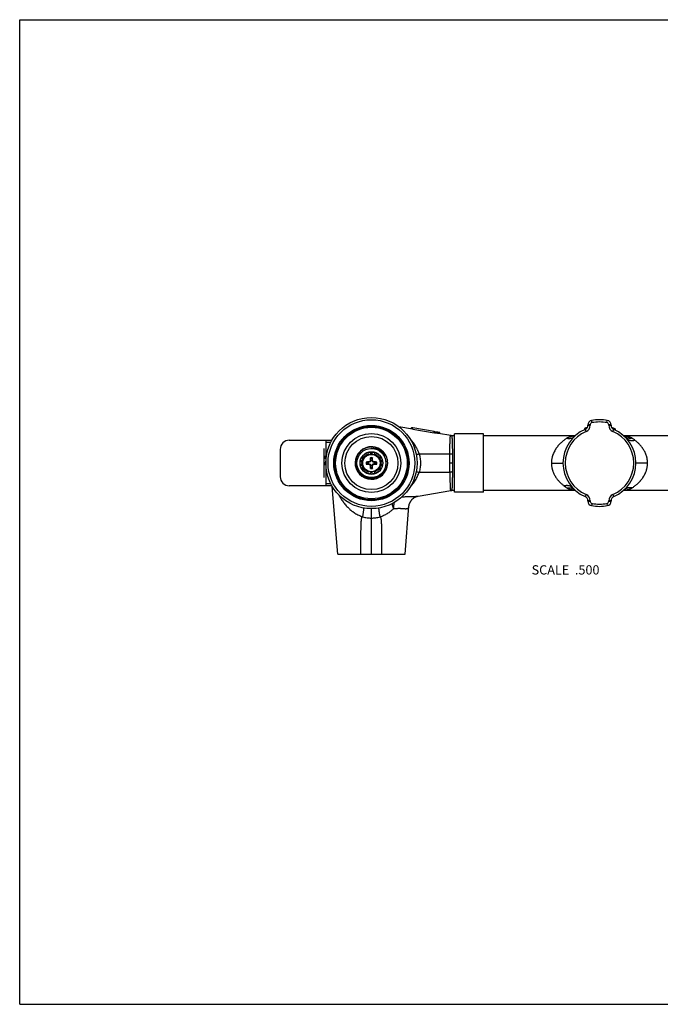
# Model space of a CAD drawing. Units: inches. Extents: x 0 to 11, y 0 to 8.5.
# Drawn here: x 0 to 5.5, y 0 to 8.5 of the extents above; entities that cross this region are included whole.
import ezdxf

# ---------------------------------------------------------------- set-up
doc = ezdxf.new("R2010")
doc.units = ezdxf.units.IN
doc.header["$LTSCALE"] = 0.605
doc.header["$MEASUREMENT"] = 0
doc.layers.get('0').update_dxf_attribs({"linetype": 'CONTINUOUS'})
doc.styles.get("Standard").update_dxf_attribs({"font": 'txt', "width": 0.8})

msp = doc.modelspace()

# ---------------------------------------------------------------- linework, layer by layer
at = {"color": 7, "linetype": 'Continuous'}
for p, q in [((0, 0), (0, 8.5)), ((0, 8.5), (11, 8.5)), ((4.9401, 5.0212), (4.9366, 5.0404)), ((5.0683, 5.0212), (5.0719, 5.0404)), ((3.3917, 4.9659), (3.2738, 4.9861)), ((3.3791, 4.9681), (3.3791, 4.9749)), ((3.3925, 4.9657), (3.3917, 4.9659)), ((3.3925, 4.9757), (3.3919, 4.9758)), ((3.3925, 4.9657), (3.3925, 4.9757)), ((3.5775, 4.9439), (3.3925, 4.9757)), ((3.3925, 4.9657), (3.5775, 4.9338)), ((3.5775, 4.9338), (3.5775, 4.9439)), ((3.5843, 4.9309), (3.5843, 4.9411)), ((3.6263, 4.9257), (3.6263, 4.9354)), ((4.8743, 4.9703), (4.8743, 4.9595)), ((4.8776, 4.9717), (4.8776, 4.961)), ((4.8879, 4.9442), (4.8803, 4.9621)), ((4.8842, 4.9744), (4.8842, 4.964)), ((4.8973, 4.9793), (4.8973, 4.9761)), ((4.9042, 5.0016), (4.9042, 4.9984)), ((4.9237, 5.0016), (4.9042, 5.0016)), ((4.9042, 4.9984), (4.9237, 4.9984)), ((4.9237, 5.0016), (4.9237, 4.9984)), ((5.0847, 4.9984), (5.0847, 5.0016)), ((5.1042, 5.0016), (5.0847, 5.0016)), ((5.0847, 4.9984), (5.1042, 4.9984)), ((5.1042, 4.9984), (5.1042, 5.0016)), ((5.1138, 4.9783), (5.1138, 4.9726)), ((5.1205, 4.9442), (5.1282, 4.9621)), ((5.1269, 4.9733), (5.1269, 4.9626)), ((5.1368, 4.9691), (5.1368, 4.9583)), ((5.1401, 4.9676), (5.1401, 4.9567)), ((2.3271, 4.8694), (2.6948, 4.8694)), ((2.642, 4.8694), (2.642, 4.4757)), ((2.6841, 4.8497), (2.642, 4.8497)), ((3.7198, 4.9097), (3.616, 4.9274)), ((3.7542, 4.9088), (3.7297, 4.9088)), ((3.7542, 4.4206), (3.7542, 4.9246)), ((4.0042, 4.9246), (3.7542, 4.9246)), ((4.0042, 4.4206), (4.0042, 4.9246)), ((4.7959, 4.9088), (4.0042, 4.9088)), ((5.9467, 4.9088), (5.2125, 4.9088)), ((2.2483, 4.7907), (2.2483, 4.5545)), ((2.6277, 4.5476), (2.6277, 4.7976)), ((2.6292, 4.7976), (2.6277, 4.7976)), ((2.6292, 4.5476), (2.6292, 4.7976)), ((3.0089, 4.7498), (3.0105, 4.7616)), ((3.025, 4.7644), (3.0309, 4.7542)), ((3.0405, 4.7542), (3.0465, 4.7644)), ((3.061, 4.7616), (3.0625, 4.7498)), ((2.6272, 4.694), (2.6272, 4.7476)), ((2.6277, 4.7476), (2.6272, 4.7476)), ((2.6277, 4.7416), (2.6272, 4.7416)), ((2.6277, 4.7348), (2.6272, 4.7348)), ((2.6277, 4.734), (2.6272, 4.734)), ((2.6277, 4.7323), (2.6272, 4.7323)), ((2.6277, 4.7305), (2.6272, 4.7305)), ((2.6277, 4.728), (2.6272, 4.728)), ((2.6277, 4.7237), (2.6272, 4.7237)), ((2.6277, 4.7076), (2.6272, 4.7076)), ((2.6277, 4.7059), (2.6272, 4.7059)), ((2.6277, 4.6999), (2.6272, 4.6999)), ((2.6277, 4.6974), (2.6272, 4.6974)), ((2.6277, 4.6957), (2.6272, 4.6957)), ((2.6277, 4.6948), (2.6272, 4.6948)), ((2.6277, 4.694), (2.6272, 4.694)), ((2.6272, 4.6526), (2.6272, 4.6926)), ((2.6277, 4.6926), (2.6272, 4.6926)), ((2.6277, 4.6883), (2.6272, 4.6883)), ((2.6277, 4.6866), (2.6272, 4.6866)), ((2.6277, 4.6798), (2.6272, 4.6798)), ((2.6277, 4.679), (2.6272, 4.679)), ((2.6277, 4.6781), (2.6272, 4.6781)), ((2.6277, 4.6764), (2.6272, 4.6764)), ((2.6292, 4.7335), (2.6296, 4.7335)), ((2.6292, 4.7324), (2.6296, 4.7324)), ((2.6292, 4.7302), (2.6296, 4.7302)), ((2.6292, 4.7268), (2.6296, 4.7268)), ((2.6292, 4.7226), (2.6296, 4.7226)), ((2.6292, 4.7164), (2.6296, 4.7164)), ((2.6292, 4.713), (2.6296, 4.713)), ((2.6292, 4.7109), (2.6296, 4.7109)), ((2.6292, 4.7098), (2.6296, 4.7098)), ((2.6292, 4.709), (2.6296, 4.709)), ((2.6292, 4.6793), (2.6296, 4.6793)), ((2.6292, 4.6792), (2.6296, 4.6792)), ((2.6292, 4.678), (2.6296, 4.678)), ((2.6292, 4.6754), (2.6296, 4.6754)), ((2.6296, 4.7335), (2.6296, 4.709)), ((2.6296, 4.6793), (2.6296, 4.6531)), ((2.9541, 4.6774), (2.9439, 4.6833)), ((2.9467, 4.6978), (2.9585, 4.6994)), ((2.9622, 4.7082), (2.955, 4.7177)), ((2.9632, 4.7299), (2.9746, 4.7269)), ((2.9814, 4.7337), (2.9784, 4.7451)), ((2.9906, 4.7533), (3.0001, 4.7461)), ((3.0008, 4.6779), (3.012, 4.6779)), ((3.0112, 4.6822), (3.012, 4.6779)), ((3.025, 4.6833), (3.012, 4.6779)), ((3.0217, 4.6866), (3.025, 4.6833)), ((3.0304, 4.6963), (3.025, 4.6833)), ((3.0261, 4.6971), (3.0304, 4.6963)), ((3.0304, 4.6963), (3.0304, 4.7075)), ((3.041, 4.7075), (3.041, 4.6963)), ((3.0453, 4.6971), (3.041, 4.6963)), ((3.0464, 4.6833), (3.041, 4.6963)), ((3.0498, 4.6866), (3.0464, 4.6833)), ((3.0594, 4.6779), (3.0464, 4.6833)), ((3.0603, 4.6822), (3.0594, 4.6779)), ((3.0594, 4.6779), (3.0706, 4.6779)), ((3.0714, 4.7461), (3.0808, 4.7533)), ((3.0931, 4.7451), (3.09, 4.7337)), ((3.0968, 4.7269), (3.1083, 4.7299)), ((3.1165, 4.7177), (3.1093, 4.7082)), ((3.113, 4.6994), (3.1247, 4.6978)), ((3.1276, 4.6833), (3.1173, 4.6774)), ((3.4476, 4.7513), (3.7131, 4.7513)), ((3.713, 4.6726), (3.7131, 4.7513)), ((3.7376, 4.6726), (3.7374, 4.7496)), ((2.6277, 4.6738), (2.6272, 4.6738)), ((2.6277, 4.6713), (2.6272, 4.6713)), ((2.6277, 4.6679), (2.6272, 4.6679)), ((2.6277, 4.6645), (2.6272, 4.6645)), ((2.6277, 4.6585), (2.6272, 4.6585)), ((2.6277, 4.656), (2.6272, 4.656)), ((2.6277, 4.6543), (2.6272, 4.6543)), ((2.6277, 4.6534), (2.6272, 4.6534)), ((2.6277, 4.6526), (2.6272, 4.6526)), ((2.6292, 4.6722), (2.6296, 4.6722)), ((2.6292, 4.6682), (2.6296, 4.6682)), ((2.6292, 4.6642), (2.6296, 4.6642)), ((2.6292, 4.6601), (2.6296, 4.6601)), ((2.6292, 4.657), (2.6296, 4.657)), ((2.6292, 4.6544), (2.6296, 4.6544)), ((2.6292, 4.6531), (2.6296, 4.6531)), ((2.9439, 4.6618), (2.9541, 4.6678)), ((2.9585, 4.6458), (2.9467, 4.6473)), ((2.955, 4.6275), (2.9622, 4.6369)), ((2.9746, 4.6183), (2.9632, 4.6152)), ((2.9784, 4.6), (2.9814, 4.6115)), ((3.0001, 4.599), (2.9906, 4.5918)), ((3.012, 4.6673), (3.0008, 4.6673)), ((3.0105, 4.5836), (3.0089, 4.5953)), ((3.0112, 4.663), (3.012, 4.6673)), ((3.012, 4.6673), (3.025, 4.6619)), ((3.0217, 4.6585), (3.025, 4.6619)), ((3.025, 4.6619), (3.0304, 4.6489)), ((3.0309, 4.591), (3.025, 4.5807)), ((3.0261, 4.648), (3.0304, 4.6489)), ((3.0304, 4.6377), (3.0304, 4.6489)), ((3.0465, 4.5807), (3.0405, 4.591)), ((3.041, 4.6489), (3.0464, 4.6619)), ((3.041, 4.6489), (3.041, 4.6377)), ((3.0453, 4.648), (3.041, 4.6489)), ((3.0464, 4.6619), (3.0594, 4.6673)), ((3.0498, 4.6585), (3.0464, 4.6619)), ((3.0603, 4.663), (3.0594, 4.6673)), ((3.0706, 4.6673), (3.0594, 4.6673)), ((3.0625, 4.5953), (3.061, 4.5836)), ((3.0808, 4.5918), (3.0714, 4.599)), ((3.09, 4.6115), (3.0931, 4.6)), ((3.1083, 4.6152), (3.0968, 4.6183)), ((3.1093, 4.6369), (3.1165, 4.6275)), ((3.1247, 4.6473), (3.113, 4.6458)), ((3.1173, 4.6678), (3.1276, 4.6618)), ((3.4476, 4.5938), (3.7131, 4.5938)), ((3.7376, 4.6726), (3.713, 4.6726)), ((3.7131, 4.5938), (3.713, 4.6726)), ((3.7374, 4.5955), (3.7376, 4.6726)), ((4.5893, 4.6726), (4.6893, 4.6726)), ((5.4192, 4.6726), (5.3192, 4.6726)), ((2.6292, 4.5476), (2.6277, 4.5476)), ((2.6948, 4.4757), (2.3271, 4.4757)), ((2.642, 4.4954), (2.6841, 4.4954)), ((2.7449, 3.8852), (2.6981, 4.4701)), ((3.4387, 4.3873), (3.7198, 4.4355)), ((3.7542, 4.4364), (3.7297, 4.4364)), ((4.0042, 4.4206), (3.7542, 4.4206)), ((4.7959, 4.4364), (4.0042, 4.4364)), ((6.2788, 4.4364), (5.2125, 4.4364)), ((4.888, 4.401), (4.8803, 4.383)), ((4.9237, 4.3467), (4.9042, 4.3467)), ((4.9042, 4.3467), (4.9042, 4.3436)), ((4.9042, 4.3436), (4.9237, 4.3436)), ((4.9237, 4.3467), (4.9237, 4.3436)), ((5.1042, 4.3467), (5.0847, 4.3467)), ((5.0847, 4.3436), (5.0847, 4.3467)), ((5.0847, 4.3436), (5.1042, 4.3436)), ((5.1042, 4.3436), (5.1042, 4.3467)), ((5.1205, 4.401), (5.1282, 4.383)), ((3.0357, 3.8852), (3.0357, 4.2789)), ((3.3266, 3.8852), (3.3597, 4.299)), ((4.9401, 4.3239), (4.9366, 4.3047)), ((5.0683, 4.3239), (5.0719, 4.3047)), ((2.7449, 3.8852), (3.3266, 3.8852)), ((0, 0), (11, 0))]:
    msp.add_line(p, q, dxfattribs=at)
for points in [[(3.7297, 4.9088), (3.7289, 4.9088), (3.7271, 4.9089), (3.7253, 4.909), (3.7235, 4.9091), (3.7217, 4.9093), (3.7198, 4.9096)], [(4.7906, 4.904), (4.7903, 4.9038), (4.7898, 4.9033), (4.7893, 4.9029), (4.7888, 4.9026), (4.7884, 4.9023), (4.788, 4.902), (4.7877, 4.9018), (4.7875, 4.9017), (4.7873, 4.9016), (4.7872, 4.9015), (4.7872, 4.9015), (4.7872, 4.9015)], [(5.2207, 4.9017), (5.2208, 4.9017), (5.2211, 4.9016), (5.2212, 4.9015), (5.2213, 4.9015), (5.2213, 4.9015), (5.2212, 4.9016), (5.221, 4.9017), (5.2207, 4.9018), (5.2204, 4.902), (5.22, 4.9023), (5.2196, 4.9026), (5.2192, 4.9029), (5.2187, 4.9033), (5.2181, 4.9038), (5.2179, 4.904)], [(3.7198, 4.4355), (3.7217, 4.4358), (3.7235, 4.436), (3.7253, 4.4362), (3.7271, 4.4363), (3.7289, 4.4363), (3.7297, 4.4364)], [(4.7877, 4.4434), (4.7876, 4.4434), (4.7874, 4.4435), (4.7873, 4.4436), (4.7872, 4.4436), (4.7872, 4.4436), (4.7873, 4.4436), (4.7875, 4.4435), (4.7877, 4.4433), (4.788, 4.4431), (4.7884, 4.4429), (4.7888, 4.4426), (4.7893, 4.4422), (4.7898, 4.4418), (4.7903, 4.4414), (4.7907, 4.441)], [(5.2178, 4.441), (5.2181, 4.4414), (5.2187, 4.4418), (5.2192, 4.4422), (5.2196, 4.4426), (5.2201, 4.4429), (5.2204, 4.4431), (5.2207, 4.4433), (5.221, 4.4435), (5.2212, 4.4436), (5.2213, 4.4436), (5.2213, 4.4436), (5.2213, 4.4436)], [(3.3597, 4.299), (3.3598, 4.3001), (3.3599, 4.3018), (3.3602, 4.3037), (3.3605, 4.3056), (3.3608, 4.3077), (3.3612, 4.3098), (3.3617, 4.312), (3.3623, 4.3143), (3.3629, 4.3167), (3.3637, 4.3192), (3.3645, 4.3217), (3.3654, 4.3244), (3.3665, 4.3271), (3.3677, 4.3299), (3.369, 4.3327), (3.3705, 4.3356), (3.3721, 4.3385), (3.3738, 4.3414), (3.3756, 4.3442), (3.3775, 4.347), (3.3795, 4.3497), (3.3815, 4.3524), (3.3837, 4.355), (3.386, 4.3575), (3.3883, 4.36), (3.3907, 4.3623), (3.3932, 4.3646), (3.3957, 4.3667), (3.3982, 4.3687), (3.4007, 4.3707), (3.4033, 4.3724), (3.4058, 4.3741), (3.4083, 4.3756), (3.4107, 4.3771), (3.4131, 4.3783), (3.4154, 4.3795), (3.4176, 4.3806), (3.4198, 4.3815), (3.4218, 4.3824), (3.4238, 4.3832), (3.4257, 4.3839), (3.4275, 4.3845), (3.4292, 4.385), (3.4308, 4.3855), (3.4324, 4.3859), (3.4338, 4.3863), (3.4352, 4.3866), (3.4364, 4.3869), (3.4376, 4.3871), (3.4387, 4.3873)]]:
    msp.add_lwpolyline(points, dxfattribs=at)
for radius in [0.3937, 0.374, 0.325, 0.318, 0.3089, 0.2539, 0.2294, 0.1256, 0.0978, 0.0787, 0.0748]:
    msp.add_circle((3.0357, 4.6726), radius, dxfattribs=at)
for centre, radius, start, end in [((4.9437, 5.0016), 0.0395, 100.41977, 180), ((4.9437, 5.0016), 0.02, 100.43111, 180.02148), ((5.0042, 4.6726), 0.374, 79.58023, 100.41977), ((5.0042, 4.6726), 0.3545, 79.5792, 100.42085), ((5.0647, 5.0016), 0.02, 359.97928, 79.56838), ((5.0647, 5.0016), 0.0395, 0, 79.58023), ((3.5689, 4.6676), 0.2739, 80.24469, 86.79689), ((3.5672, 4.6568), 0.2849, 78.01988, 80.25694), ((5.0042, 4.6726), 0.315, 113.17593, 246.82407), ((5.0042, 4.6726), 0.2955, 113.17593, 246.82407), ((5.0042, 4.6726), 0.3248, 108.77128, 113.57818), ((4.8647, 4.9984), 0.0395, 293.17593, 360), ((4.8647, 4.9984), 0.059, 293.18539, 0.0103), ((5.1437, 4.9984), 0.059, 179.98962, 246.81456), ((5.1437, 4.9984), 0.0395, 180, 246.82407), ((5.0042, 4.6726), 0.3248, 65.28015, 71.23023), ((5.0042, 4.6726), 0.2955, 293.17593, 66.82407), ((5.0042, 4.6726), 0.315, 293.17593, 66.82407), ((2.3271, 4.7907), 0.0787, 90, 180), ((5.0776, 4.5658), 0.3825, 52.32481, 57.07469), ((3.0357, 4.6726), 0.1406, 54.14335, 53.9482), ((3.0357, 4.6726), 0.0925, 96.66658, 105.83342), ((3.0357, 4.6726), 0.1271, 359.99724, 91.46303), ((3.0357, 4.6726), 0.0925, 74.16658, 83.33342), ((3.0357, 4.6726), 0.0925, 164.16658, 173.33342), ((3.0357, 4.6726), 0.0818, 176.62602, 183.37398), ((3.0357, 4.6726), 0.0925, 141.66658, 150.83342), ((3.0357, 4.6726), 0.0818, 154.12602, 160.87398), ((3.0357, 4.6726), 0.0818, 131.62602, 138.37398), ((3.0357, 4.6726), 0.0925, 119.16658, 128.33342), ((3.0357, 4.6726), 0.0466, 168.87523, 191.12477), ((3.0326, 3.5225), 1.1599, 91.05888, 92.10573), ((4.586, 9.3463), 4.9302, 251.112, 251.2449), ((3.0357, 4.6726), 0.0818, 109.12602, 115.87398), ((3.0357, 4.6726), 0.0353, 171.36098, 188.63902), ((3.5286, 3.4822), 1.3068, 112.82451, 113.32497), ((4.2329, 4.1768), 1.3142, 156.67643, 157.17408), ((4.1858, 4.6757), 1.1599, 177.89427, 178.94112), ((3.0357, 4.6726), 0.0466, 78.87523, 101.12477), ((-2.2929, 2.8991), 5.6221, 18.76328, 18.87982), ((3.0357, 4.6726), 0.0353, 81.36098, 98.63902), ((3.0357, 4.6726), 0.0818, 86.62602, 93.37398), ((7.7094, 3.1223), 4.9302, 161.112, 161.2449), ((1.8856, 4.6757), 1.1599, 1.05888, 2.10573), ((1.8453, 4.1797), 1.3068, 22.82451, 23.32497), ((2.54, 3.4754), 1.3142, 66.67643, 67.17408), ((3.0388, 3.5225), 1.1599, 87.89427, 88.94112), ((3.0357, 4.6726), 0.0818, 64.12602, 70.87398), ((1.2622, 10.0012), 5.6221, 288.76328, 288.87982), ((3.0357, 4.6726), 0.0353, 351.36098, 8.63902), ((3.0357, 4.6726), 0.0925, 51.66658, 60.83342), ((3.0357, 4.6726), 0.0466, 348.87523, 11.12477), ((3.0357, 4.6726), 0.0818, 41.62602, 48.37398), ((3.0357, 4.6726), 0.0925, 29.16658, 38.33342), ((3.0357, 4.6726), 0.0818, 19.12602, 25.87398), ((3.0357, 4.6726), 0.0818, 356.62602, 3.37398), ((3.0357, 4.6726), 0.0925, 6.66658, 15.83342), ((3.0357, 4.6726), 0.0925, 186.66658, 195.83342), ((3.0357, 4.6726), 0.0925, 209.16658, 218.33342), ((3.0357, 4.6726), 0.0818, 199.12602, 205.87398), ((3.0357, 4.6726), 0.0818, 221.62602, 228.37398), ((3.0357, 4.6726), 0.0925, 231.66658, 240.83342), ((4.8092, -0.656), 5.6221, 108.76328, 108.87982), ((3.0326, 5.8227), 1.1599, 267.89427, 268.94112), ((3.0357, 4.6726), 0.0818, 244.12602, 250.87398), ((3.5315, 5.8698), 1.3142, 246.67643, 247.17408), ((4.2261, 5.1654), 1.3068, 202.82451, 203.32497), ((4.1858, 4.6695), 1.1599, 181.05888, 182.10573), ((-1.638, 6.2228), 4.9302, 341.112, 341.2449), ((3.0357, 4.6726), 0.0466, 258.87523, 281.12477), ((3.0357, 4.6726), 0.0353, 261.36098, 278.63902), ((3.0357, 4.6726), 0.0818, 266.62602, 273.37398), ((8.3643, 6.4461), 5.6221, 198.76328, 198.87982), ((1.8856, 4.6695), 1.1599, 357.89427, 358.94112), ((1.8385, 5.1683), 1.3142, 336.67643, 337.17408), ((2.5429, 5.863), 1.3068, 292.82451, 293.32497), ((3.0388, 5.8227), 1.1599, 271.05888, 272.10573), ((3.0357, 4.6726), 0.0818, 289.12602, 295.87398), ((1.4855, -0.0011), 4.9302, 71.112, 71.2449), ((3.0357, 4.6726), 0.0925, 299.16658, 308.33342), ((3.0357, 4.6726), 0.0818, 311.62602, 318.37398), ((3.0357, 4.6726), 0.0925, 321.66658, 330.83342), ((3.0357, 4.6726), 0.0818, 334.12602, 340.87398), ((3.0357, 4.6726), 0.0925, 344.16658, 353.33342), ((2.3271, 4.5545), 0.0787, 180, 270), ((3.0357, 4.6726), 0.0925, 254.16658, 263.33342), ((3.0357, 4.6726), 0.0925, 276.66658, 285.83342), ((4.9299, 4.7781), 0.3809, 232.31481, 237.08441), ((4.8647, 4.3467), 0.0395, 0, 66.82407), ((4.8647, 4.3467), 0.059, 359.98961, 66.81459), ((4.9437, 4.3436), 0.0395, 180, 259.58023), ((4.9437, 4.3436), 0.02, 179.97928, 259.56838), ((5.0647, 4.3436), 0.02, 280.43111, 0.02148), ((5.0647, 4.3436), 0.0395, 280.41977, 360), ((5.1437, 4.3467), 0.059, 113.18541, 180.01028), ((5.1437, 4.3467), 0.0395, 113.17593, 180), ((5.0042, 4.6726), 0.374, 259.58023, 280.41977), ((5.0042, 4.6726), 0.3545, 259.5792, 280.42085)]:
    msp.add_arc(centre, radius, start, end, dxfattribs=at)
for points, knots in [([(3.3919, 4.9758), (3.3914, 4.9759), (3.3903, 4.9761), (3.3887, 4.9762), (3.3871, 4.9762), (3.3855, 4.9762), (3.3839, 4.976), (3.3823, 4.9757), (3.3807, 4.9753), (3.3796, 4.975), (3.3791, 4.9749)], [0, 0, 0, 0, 0.12467, 0.248623, 0.372251, 0.495955, 0.620165, 0.745332, 0.871846, 1, 1, 1, 1]), ([(3.5843, 4.9411), (3.5832, 4.9417), (3.581, 4.9427), (3.5787, 4.9435), (3.5775, 4.9439)], [0, 0, 0, 0, 0.510349, 1, 1, 1, 1]), ([(3.5843, 4.9309), (3.584, 4.9311), (3.5834, 4.9314), (3.5826, 4.9318), (3.5817, 4.9323), (3.5809, 4.9326), (3.5801, 4.933), (3.5789, 4.9334), (3.5781, 4.9337), (3.5775, 4.9338)], [0, 0, 0, 0, 0.130439, 0.259669, 0.387141, 0.512661, 0.636443, 0.758724, 1, 1, 1, 1]), ([(3.616, 4.9274), (3.6134, 4.9279), (3.6081, 4.9287), (3.6015, 4.9296), (3.5962, 4.9301), (3.5909, 4.9305), (3.5869, 4.9308), (3.5843, 4.9309)], [0, 0, 0, 0, 0.250927, 0.501122, 0.625997, 0.750753, 1, 1, 1, 1]), ([(3.4476, 4.7513), (3.4457, 4.7575), (3.4425, 4.7667), (3.4376, 4.7787), (3.4337, 4.7876), (3.4296, 4.7964), (3.4237, 4.8079), (3.4157, 4.8218), (3.4052, 4.838), (3.3939, 4.8535), (3.3818, 4.8683), (3.3733, 4.8777), (3.3689, 4.8823)], [0, 0, 0, 0, 0.126279, 0.18934, 0.252321, 0.315215, 0.378018, 0.503304, 0.628154, 0.752555, 0.876503, 1, 1, 1, 1]), ([(3.7131, 4.7513), (3.7131, 4.757), (3.7132, 4.7683), (3.7132, 4.7848), (3.7134, 4.8007), (3.7136, 4.8158), (3.7138, 4.83), (3.714, 4.8433), (3.7144, 4.8555), (3.7147, 4.865), (3.715, 4.872), (3.7152, 4.8768), (3.7154, 4.8813), (3.7157, 4.8855), (3.7159, 4.8893), (3.7162, 4.8929), (3.7165, 4.8961), (3.7168, 4.899), (3.7171, 4.9015), (3.7174, 4.9034), (3.7176, 4.9047), (3.7178, 4.9056), (3.718, 4.9064), (3.7182, 4.9071), (3.7184, 4.9077), (3.7186, 4.9083), (3.7188, 4.9087), (3.7189, 4.9091), (3.7191, 4.9093), (3.7193, 4.9095), (3.7194, 4.9096), (3.7195, 4.9096), (3.7197, 4.9096), (3.7198, 4.9096), (3.7198, 4.9096)], [0, 0, 0, 0, 0.107834, 0.212021, 0.311911, 0.406891, 0.496376, 0.579816, 0.656713, 0.726599, 0.758788, 0.789078, 0.817424, 0.84379, 0.86814, 0.890446, 0.910681, 0.928821, 0.944848, 0.958755, 0.964915, 0.970546, 0.975649, 0.980227, 0.984283, 0.987826, 0.990867, 0.993425, 0.995533, 0.996435, 0.99725, 0.998677, 0.999339, 1, 1, 1, 1]), ([(3.7374, 4.7496), (3.7374, 4.7608), (3.7373, 4.7772), (3.737, 4.7987), (3.7368, 4.8137), (3.7365, 4.8278), (3.7362, 4.8411), (3.7358, 4.8533), (3.7354, 4.8629), (3.7351, 4.8699), (3.7348, 4.8748), (3.7345, 4.8794), (3.7342, 4.8836), (3.7339, 4.8876), (3.7336, 4.8912), (3.7333, 4.8945), (3.7329, 4.8974), (3.7326, 4.9), (3.7323, 4.902), (3.732, 4.9034), (3.7318, 4.9043), (3.7316, 4.9052), (3.7314, 4.9059), (3.7312, 4.9066), (3.731, 4.9072), (3.7308, 4.9077), (3.7306, 4.9081), (3.7304, 4.9083), (3.7302, 4.9085), (3.7301, 4.9086), (3.73, 4.9087), (3.7298, 4.9088), (3.7297, 4.9088), (3.7297, 4.9088)], [0, 0, 0, 0, 0.209132, 0.307878, 0.401874, 0.490596, 0.573537, 0.650213, 0.720156, 0.752461, 0.782927, 0.811511, 0.838174, 0.862873, 0.88557, 0.906237, 0.92485, 0.941388, 0.955831, 0.962262, 0.968165, 0.973541, 0.978393, 0.982723, 0.986539, 0.98985, 0.992671, 0.995028, 0.996047, 0.99697, 0.998576, 0.999299, 1, 1, 1, 1]), ([(4.7229, 4.8869), (4.7155, 4.8821), (4.7044, 4.8744), (4.6899, 4.863), (4.6787, 4.8535), (4.6676, 4.8432), (4.6528, 4.8281), (4.6407, 4.8137), (4.6311, 4.8003), (4.6248, 4.7908), (4.6174, 4.7784), (4.6093, 4.7627), (4.6036, 4.7489), (4.5996, 4.7374), (4.5969, 4.7285), (4.5946, 4.7195), (4.5927, 4.7103), (4.5912, 4.701), (4.5897, 4.6884), (4.5893, 4.6789), (4.5893, 4.6726)], [0, 0, 0, 0, 0.100013, 0.153804, 0.209628, 0.267266, 0.326587, 0.449922, 0.481737, 0.513934, 0.579462, 0.646498, 0.714991, 0.749759, 0.784844, 0.82022, 0.85585, 0.891695, 0.927706, 1, 1, 1, 1]), ([(4.7928, 4.906), (4.7894, 4.9056), (4.7826, 4.9049), (4.7728, 4.9036), (4.7633, 4.9019), (4.7556, 4.9002), (4.7497, 4.8986), (4.7441, 4.8969), (4.7374, 4.8945), (4.7298, 4.891), (4.7251, 4.8883), (4.7229, 4.8869)], [0, 0, 0, 0, 0.140578, 0.277101, 0.40922, 0.536709, 0.598678, 0.659448, 0.777364, 0.890697, 1, 1, 1, 1]), ([(4.7229, 4.8869), (4.7287, 4.8858), (4.7362, 4.885), (4.7451, 4.8853), (4.7511, 4.8858), (4.7586, 4.8871), (4.7674, 4.8897), (4.7758, 4.8934), (4.7837, 4.8982), (4.7884, 4.902), (4.7906, 4.904)], [0, 0, 0, 0, 0.244907, 0.307293, 0.36996, 0.495789, 0.622012, 0.748245, 0.87428, 1, 1, 1, 1]), ([(5.2856, 4.8869), (5.2833, 4.8883), (5.2786, 4.891), (5.2711, 4.8945), (5.2643, 4.8969), (5.2587, 4.8986), (5.2529, 4.9002), (5.2452, 4.9019), (5.2357, 4.9036), (5.2258, 4.9049), (5.2191, 4.9056), (5.2157, 4.906)], [0, 0, 0, 0, 0.109303, 0.222636, 0.340553, 0.401324, 0.463292, 0.590781, 0.7229, 0.859422, 1, 1, 1, 1]), ([(5.2856, 4.8869), (5.2826, 4.8863), (5.2781, 4.8857), (5.272, 4.8853), (5.266, 4.8852), (5.26, 4.8855), (5.2541, 4.8864), (5.2498, 4.8873), (5.2455, 4.8884), (5.2414, 4.8898), (5.2374, 4.8914), (5.2335, 4.8932), (5.2298, 4.8952), (5.2251, 4.8981), (5.2218, 4.9006), (5.2197, 4.9024)], [0, 0, 0, 0, 0.129904, 0.19477, 0.259446, 0.387888, 0.451563, 0.514773, 0.57747, 0.639624, 0.701211, 0.762205, 0.822583, 0.882346, 1, 1, 1, 1]), ([(5.3114, 4.8686), (5.3079, 4.8676), (5.3026, 4.8664), (5.2955, 4.8653), (5.2902, 4.8649), (5.2849, 4.8648), (5.2796, 4.865), (5.2745, 4.8655), (5.2679, 4.8666), (5.2616, 4.8685), (5.2556, 4.871), (5.2514, 4.8731), (5.2475, 4.8755), (5.2438, 4.8782), (5.2405, 4.8811), (5.2384, 4.8832), (5.2374, 4.8843)], [0, 0, 0, 0, 0.136433, 0.204208, 0.271423, 0.337926, 0.403577, 0.468249, 0.531836, 0.655464, 0.715577, 0.774534, 0.832368, 0.889171, 0.945027, 1, 1, 1, 1]), ([(5.4192, 4.6726), (5.4192, 4.678), (5.4189, 4.6861), (5.4178, 4.6968), (5.4167, 4.7048), (5.4153, 4.7127), (5.4136, 4.7205), (5.4116, 4.7282), (5.4094, 4.7357), (5.4069, 4.7431), (5.4033, 4.7528), (5.3982, 4.7644), (5.3914, 4.7778), (5.3839, 4.7905), (5.3759, 4.8025), (5.3674, 4.8138), (5.3586, 4.8245), (5.3494, 4.8345), (5.3401, 4.8439), (5.3306, 4.8527), (5.3211, 4.8609), (5.3147, 4.8661), (5.3114, 4.8686)], [0, 0, 0, 0, 0.069966, 0.104853, 0.139621, 0.174236, 0.208664, 0.24288, 0.276857, 0.310577, 0.344024, 0.410042, 0.474852, 0.538421, 0.600735, 0.661789, 0.721572, 0.780068, 0.837239, 0.893017, 0.947318, 1, 1, 1, 1]), ([(3.1184, 4.7863), (3.1158, 4.7881), (3.1105, 4.7916), (3.1023, 4.7962), (3.0937, 4.8002), (3.0849, 4.8037), (3.0758, 4.8066), (3.0666, 4.8088), (3.0573, 4.8104), (3.0478, 4.8114), (3.0384, 4.8117), (3.0289, 4.8114), (3.0195, 4.8105), (3.0101, 4.8089), (3.0009, 4.8066), (2.9919, 4.8038), (2.983, 4.8003), (2.9745, 4.7962), (2.9662, 4.7916), (2.9583, 4.7864), (2.9507, 4.7806), (2.9412, 4.7723), (2.9305, 4.7607), (2.9214, 4.7477), (2.9153, 4.7366), (2.9113, 4.728), (2.9079, 4.7192), (2.9051, 4.7101), (2.903, 4.7009), (2.9015, 4.6915), (2.9007, 4.6821), (2.9006, 4.6757), (2.9007, 4.6726)], [0, 0, 0, 0, 0.031252, 0.062506, 0.093758, 0.125011, 0.156263, 0.187516, 0.218768, 0.250021, 0.281273, 0.312526, 0.343778, 0.375031, 0.406283, 0.437536, 0.468788, 0.50004, 0.531293, 0.562545, 0.593797, 0.62505, 0.687517, 0.749984, 0.781236, 0.812488, 0.84374, 0.874992, 0.906244, 0.937496, 0.968749, 1, 1, 1, 1]), ([(3.0325, 4.7996), (3.0365, 4.8), (3.0445, 4.8005), (3.0546, 4.8), (3.0626, 4.7991), (3.0685, 4.7981), (3.0744, 4.7969), (3.0803, 4.7954), (3.086, 4.7936), (3.0917, 4.7916), (3.0973, 4.7893), (3.1027, 4.7867), (3.1081, 4.7839), (3.1133, 4.7809), (3.1183, 4.7776), (3.1233, 4.7741), (3.128, 4.7704), (3.1326, 4.7665), (3.137, 4.7624), (3.1412, 4.7581), (3.1452, 4.7535), (3.149, 4.7489), (3.1526, 4.744), (3.1571, 4.7374), (3.1622, 4.7287), (3.1674, 4.7178), (3.1716, 4.7065), (3.1737, 4.6987), (3.1746, 4.6948)], [0, 0, 0, 0, 0.062469, 0.124943, 0.156192, 0.187442, 0.218692, 0.249942, 0.28119, 0.312439, 0.343688, 0.374939, 0.406191, 0.437444, 0.468697, 0.499951, 0.531203, 0.562456, 0.593709, 0.624963, 0.656218, 0.687475, 0.718732, 0.74999, 0.81249, 0.87499, 0.937494, 1, 1, 1, 1]), ([(3.4222, 4.7474), (3.4242, 4.7477), (3.4283, 4.7483), (3.4368, 4.7495), (3.4432, 4.7506), (3.4476, 4.7513)], [0, 0, 0, 0, 0.237602, 0.484808, 1, 1, 1, 1]), ([(3.4476, 4.7513), (3.4495, 4.7449), (3.4528, 4.732), (3.4563, 4.7124), (3.4585, 4.6925), (3.4592, 4.6726), (3.4585, 4.6526), (3.4563, 4.6327), (3.4528, 4.6131), (3.4495, 4.6002), (3.4476, 4.5938)], [0, 0, 0, 0, 0.124942, 0.249893, 0.374914, 0.5, 0.625086, 0.750108, 0.875058, 1, 1, 1, 1]), ([(3.7374, 4.7496), (3.7353, 4.7496), (3.7312, 4.7497), (3.725, 4.75), (3.719, 4.7505), (3.7151, 4.751), (3.7131, 4.7513)], [0, 0, 0, 0, 0.255657, 0.510154, 0.759513, 1, 1, 1, 1]), ([(2.9007, 4.6726), (2.9007, 4.6683), (2.9013, 4.6597), (2.9034, 4.647), (2.9067, 4.6345), (2.9111, 4.6224), (2.9167, 4.6108), (2.9234, 4.5998), (2.9311, 4.5895), (2.9398, 4.5799), (2.9494, 4.5713), (2.9597, 4.5636), (2.9708, 4.557), (2.9824, 4.5514), (2.9925, 4.5478), (3.0008, 4.5454), (3.0091, 4.5435), (3.0197, 4.5419), (3.0305, 4.5413), (3.0391, 4.5415), (3.0476, 4.5421), (3.0583, 4.5436), (3.0708, 4.5467), (3.0829, 4.551), (3.0926, 4.5556), (3.1001, 4.5598), (3.1074, 4.5644), (3.116, 4.5708), (3.1256, 4.5794), (3.1342, 4.589), (3.1418, 4.5994), (3.1484, 4.6105), (3.1538, 4.6222), (3.158, 4.6344), (3.1605, 4.6448), (3.1619, 4.6533), (3.1625, 4.6597), (3.1629, 4.6661), (3.1629, 4.6704), (3.1629, 4.6726)], [0, 0, 0, 0, 0.03125, 0.062499, 0.093748, 0.124997, 0.156247, 0.187496, 0.218745, 0.249994, 0.281243, 0.312492, 0.34374, 0.374989, 0.406238, 0.421867, 0.437496, 0.468744, 0.499993, 0.515622, 0.531251, 0.562499, 0.593748, 0.624996, 0.656244, 0.671873, 0.687502, 0.71875, 0.749998, 0.781246, 0.812494, 0.843742, 0.87499, 0.906238, 0.937485, 0.953114, 0.968742, 0.984373, 1, 1, 1, 1]), ([(3.3691, 4.4633), (3.3779, 4.4726), (3.3904, 4.4872), (3.4055, 4.508), (3.4195, 4.5295), (3.4345, 4.5578), (3.4438, 4.5817), (3.4476, 4.5938)], [0, 0, 0, 0, 0.250217, 0.375496, 0.500774, 0.750872, 1, 1, 1, 1]), ([(3.4222, 4.5977), (3.4242, 4.5974), (3.4283, 4.5969), (3.4368, 4.5956), (3.4432, 4.5946), (3.4476, 4.5938)], [0, 0, 0, 0, 0.237602, 0.484808, 1, 1, 1, 1]), ([(3.7374, 4.5955), (3.7353, 4.5955), (3.7312, 4.5954), (3.725, 4.5951), (3.719, 4.5946), (3.7151, 4.5941), (3.7131, 4.5938)], [0, 0, 0, 0, 0.255605, 0.510083, 0.75946, 1, 1, 1, 1]), ([(3.7131, 4.5938), (3.7131, 4.5881), (3.7132, 4.5769), (3.7133, 4.5603), (3.7134, 4.5444), (3.7136, 4.5293), (3.7138, 4.5151), (3.7141, 4.5019), (3.7144, 4.4897), (3.7147, 4.4802), (3.715, 4.4731), (3.7152, 4.4683), (3.7154, 4.4638), (3.7157, 4.4596), (3.7159, 4.4558), (3.7162, 4.4522), (3.7165, 4.449), (3.7168, 4.4462), (3.7171, 4.4436), (3.7174, 4.4417), (3.7177, 4.4404), (3.7178, 4.4395), (3.718, 4.4387), (3.7182, 4.438), (3.7184, 4.4374), (3.7186, 4.4369), (3.7188, 4.4364), (3.719, 4.4361), (3.7191, 4.4358), (3.7193, 4.4357), (3.7194, 4.4356), (3.7195, 4.4355), (3.7197, 4.4355), (3.7198, 4.4355), (3.7198, 4.4355)], [0, 0, 0, 0, 0.107845, 0.21204, 0.311939, 0.406924, 0.496411, 0.579853, 0.656747, 0.726633, 0.75882, 0.789106, 0.817449, 0.843812, 0.868159, 0.890461, 0.910691, 0.928829, 0.944858, 0.958767, 0.964926, 0.970556, 0.975657, 0.980233, 0.984289, 0.987831, 0.990872, 0.99343, 0.995537, 0.996439, 0.997253, 0.998679, 0.99934, 1, 1, 1, 1]), ([(3.7297, 4.4364), (3.7297, 4.4364), (3.7298, 4.4364), (3.73, 4.4364), (3.7301, 4.4365), (3.7302, 4.4366), (3.7304, 4.4368), (3.7306, 4.4371), (3.7308, 4.4375), (3.731, 4.438), (3.7312, 4.4385), (3.7314, 4.4392), (3.7316, 4.44), (3.7318, 4.4408), (3.732, 4.4417), (3.7323, 4.4431), (3.7326, 4.4451), (3.7329, 4.4477), (3.7333, 4.4507), (3.7336, 4.454), (3.7339, 4.4576), (3.7342, 4.4615), (3.7345, 4.4658), (3.7348, 4.4703), (3.7351, 4.4752), (3.7354, 4.4823), (3.7358, 4.4918), (3.7362, 4.5041), (3.7365, 4.5173), (3.7368, 4.5315), (3.737, 4.5465), (3.7373, 4.5679), (3.7374, 4.5843), (3.7374, 4.5955)], [0, 0, 0, 0, 0.000701, 0.001424, 0.00303, 0.003953, 0.004972, 0.007329, 0.01015, 0.013461, 0.017277, 0.021607, 0.026459, 0.031835, 0.037738, 0.044169, 0.058612, 0.07515, 0.093763, 0.11443, 0.137127, 0.161826, 0.188489, 0.217073, 0.247539, 0.279844, 0.349787, 0.426463, 0.509403, 0.598127, 0.692122, 0.790869, 1, 1, 1, 1]), ([(4.5893, 4.6726), (4.5893, 4.6699), (4.5894, 4.6645), (4.5899, 4.6564), (4.5907, 4.6483), (4.5918, 4.6404), (4.5932, 4.6325), (4.5949, 4.6247), (4.5968, 4.617), (4.5991, 4.6094), (4.6016, 4.602), (4.6052, 4.5924), (4.6102, 4.5807), (4.6171, 4.5674), (4.6246, 4.5547), (4.6326, 4.5427), (4.6411, 4.5313), (4.6499, 4.5207), (4.659, 4.5106), (4.6684, 4.5012), (4.6778, 4.4924), (4.6874, 4.4842), (4.6938, 4.4791), (4.697, 4.4766)], [0, 0, 0, 0, 0.035007, 0.069978, 0.104865, 0.139633, 0.174247, 0.208675, 0.24289, 0.276867, 0.310587, 0.344033, 0.41005, 0.474859, 0.538427, 0.600741, 0.661794, 0.721576, 0.780071, 0.837241, 0.893019, 0.947318, 1, 1, 1, 1]), ([(5.2856, 4.4583), (5.2929, 4.463), (5.304, 4.4708), (5.3185, 4.4821), (5.3297, 4.4916), (5.3409, 4.5019), (5.3499, 4.5112), (5.357, 4.519), (5.3623, 4.5251), (5.3674, 4.5315), (5.3724, 4.538), (5.3773, 4.5449), (5.3836, 4.5543), (5.3896, 4.5642), (5.395, 4.5745), (5.3989, 4.5824), (5.4025, 4.5907), (5.4059, 4.5991), (5.4089, 4.6078), (5.4115, 4.6166), (5.4138, 4.6256), (5.4158, 4.6348), (5.4173, 4.6441), (5.4184, 4.6536), (5.419, 4.663), (5.4192, 4.6694), (5.4192, 4.6726)], [0, 0, 0, 0, 0.100002, 0.153788, 0.209606, 0.267238, 0.326553, 0.356815, 0.387468, 0.418508, 0.449936, 0.481747, 0.513941, 0.579462, 0.612796, 0.646502, 0.680574, 0.715001, 0.749766, 0.784848, 0.820219, 0.855846, 0.891687, 0.927695, 0.96382, 1, 1, 1, 1]), ([(4.697, 4.4766), (4.7005, 4.4776), (4.7058, 4.4788), (4.713, 4.4798), (4.7183, 4.4803), (4.7236, 4.4804), (4.7288, 4.4802), (4.734, 4.4796), (4.7406, 4.4785), (4.7469, 4.4767), (4.7529, 4.4742), (4.757, 4.472), (4.761, 4.4696), (4.7646, 4.4669), (4.768, 4.464), (4.7701, 4.4619), (4.7711, 4.4608)], [0, 0, 0, 0, 0.136433, 0.204208, 0.271423, 0.337926, 0.403577, 0.468249, 0.531836, 0.655464, 0.715577, 0.774533, 0.832368, 0.889171, 0.945026, 1, 1, 1, 1]), ([(4.7229, 4.4583), (4.7259, 4.4588), (4.7304, 4.4595), (4.7364, 4.4599), (4.7424, 4.46), (4.7484, 4.4596), (4.7543, 4.4587), (4.7587, 4.4579), (4.7629, 4.4567), (4.7671, 4.4554), (4.7711, 4.4538), (4.7749, 4.452), (4.7787, 4.45), (4.7834, 4.447), (4.7867, 4.4445), (4.7888, 4.4428)], [0, 0, 0, 0, 0.129908, 0.194776, 0.259452, 0.387897, 0.451571, 0.514781, 0.577478, 0.639632, 0.701218, 0.762211, 0.822588, 0.88235, 1, 1, 1, 1]), ([(4.7229, 4.4583), (4.7251, 4.4568), (4.7298, 4.4541), (4.7374, 4.4507), (4.7455, 4.4478), (4.7542, 4.4453), (4.7633, 4.4432), (4.7728, 4.4416), (4.7826, 4.4402), (4.7894, 4.4395), (4.7928, 4.4392)], [0, 0, 0, 0, 0.109287, 0.222663, 0.340594, 0.463295, 0.590779, 0.722908, 0.859422, 1, 1, 1, 1]), ([(5.2157, 4.4392), (5.2191, 4.4395), (5.2258, 4.4402), (5.2357, 4.4416), (5.2452, 4.4432), (5.2543, 4.4453), (5.2629, 4.4478), (5.271, 4.4507), (5.2786, 4.4541), (5.2833, 4.4568), (5.2856, 4.4583)], [0, 0, 0, 0, 0.140578, 0.277092, 0.409221, 0.536705, 0.659406, 0.777337, 0.890713, 1, 1, 1, 1]), ([(5.2856, 4.4583), (5.2798, 4.4594), (5.2723, 4.4601), (5.2634, 4.4598), (5.2573, 4.4593), (5.2498, 4.458), (5.241, 4.4554), (5.2326, 4.4517), (5.2248, 4.447), (5.2201, 4.4432), (5.2178, 4.4411)], [0, 0, 0, 0, 0.244907, 0.307294, 0.36996, 0.495789, 0.622012, 0.748244, 0.87428, 1, 1, 1, 1]), ([(2.7534, 4.3982), (2.7562, 4.3931), (2.7619, 4.383), (2.7709, 4.368), (2.7805, 4.3533), (2.7906, 4.3389), (2.8013, 4.3248), (2.8127, 4.3112), (2.8246, 4.2979), (2.8351, 4.2873), (2.8438, 4.279), (2.8527, 4.2709), (2.8619, 4.2631), (2.8715, 4.2557), (2.8812, 4.2485), (2.8939, 4.2399), (2.9097, 4.2305), (2.9261, 4.222), (2.943, 4.2146), (2.9547, 4.2104), (2.9605, 4.2085)], [0, 0, 0, 0, 0.060521, 0.121245, 0.182187, 0.243375, 0.304833, 0.366587, 0.42864, 0.49098, 0.522251, 0.553585, 0.616454, 0.648013, 0.679664, 0.743224, 0.807118, 0.871291, 0.935657, 1, 1, 1, 1]), ([(3.3004, 4.3811), (3.3073, 4.3816), (3.3208, 4.3822), (3.3375, 4.3828), (3.3505, 4.3831), (3.3599, 4.3833), (3.3691, 4.3835), (3.378, 4.3836), (3.3867, 4.3838), (3.3951, 4.384), (3.4032, 4.3843), (3.4111, 4.3846), (3.4186, 4.3851), (3.4257, 4.3856), (3.4325, 4.3864), (3.437, 4.387), (3.4391, 4.3874)], [0, 0, 0, 0, 0.148768, 0.291999, 0.361367, 0.429142, 0.495256, 0.559633, 0.622194, 0.682834, 0.741441, 0.797901, 0.852096, 0.903904, 0.95323, 1, 1, 1, 1]), ([(2.9605, 4.2085), (2.9611, 4.2117), (2.9623, 4.2181), (2.964, 4.2278), (2.9656, 4.2376), (2.9671, 4.2474), (2.9684, 4.257), (2.9696, 4.2665), (2.9705, 4.2755), (2.971, 4.2814), (2.9711, 4.2842)], [0, 0, 0, 0, 0.126434, 0.255467, 0.385793, 0.51587, 0.644047, 0.768611, 0.887808, 1, 1, 1, 1]), ([(3.111, 4.2085), (3.1104, 4.2117), (3.1092, 4.2181), (3.1074, 4.2277), (3.1058, 4.2375), (3.1043, 4.2473), (3.103, 4.257), (3.1019, 4.2664), (3.101, 4.2755), (3.1005, 4.2814), (3.1003, 4.2842)], [0, 0, 0, 0, 0.126001, 0.254711, 0.384845, 0.514865, 0.643125, 0.767898, 0.887413, 1, 1, 1, 1]), ([(3.1109, 4.2085), (3.1165, 4.2103), (3.1248, 4.2133), (3.1356, 4.2178), (3.1462, 4.2225), (3.159, 4.229), (3.1739, 4.2376), (3.1858, 4.2454), (3.1949, 4.2519), (3.2016, 4.2569), (3.2082, 4.2621), (3.2167, 4.2691), (3.2229, 4.2746), (3.2269, 4.2783)], [0, 0, 0, 0, 0.129313, 0.19356, 0.257501, 0.384419, 0.510032, 0.634346, 0.696033, 0.757412, 0.818493, 0.879286, 1, 1, 1, 1]), ([(3.2134, 4.3213), (3.2137, 4.3196), (3.2143, 4.3162), (3.2155, 4.311), (3.2169, 4.3057), (3.2185, 4.3004), (3.2203, 4.2949), (3.2223, 4.2894), (3.2245, 4.2839), (3.2261, 4.2802), (3.2269, 4.2784)], [0, 0, 0, 0, 0.113843, 0.231315, 0.35222, 0.476342, 0.603444, 0.733273, 0.865558, 1, 1, 1, 1]), ([(3.2316, 4.3311), (3.2311, 4.329), (3.2302, 4.3246), (3.229, 4.3181), (3.2281, 4.3115), (3.2274, 4.3048), (3.227, 4.2981), (3.2267, 4.2893), (3.2267, 4.2827), (3.2269, 4.2784)], [0, 0, 0, 0, 0.123781, 0.249047, 0.375213, 0.501674, 0.627865, 0.753312, 1, 1, 1, 1]), ([(3.2269, 4.2783), (3.2316, 4.2791), (3.2408, 4.2802), (3.2544, 4.2814), (3.2674, 4.2818), (3.2777, 4.2818), (3.2857, 4.2816), (3.2914, 4.2813), (3.2969, 4.281), (3.3022, 4.2806), (3.3073, 4.2802), (3.3122, 4.2798), (3.3169, 4.2794), (3.3214, 4.2791), (3.3256, 4.2788), (3.3297, 4.2787), (3.3334, 4.2786), (3.337, 4.2787), (3.3403, 4.2789), (3.3434, 4.2793), (3.3462, 4.2799), (3.3488, 4.2808), (3.3507, 4.2817), (3.3521, 4.2826), (3.3531, 4.2834), (3.354, 4.2842), (3.3549, 4.2851), (3.3557, 4.2861), (3.3566, 4.2875), (3.3577, 4.2896), (3.3586, 4.2924), (3.3593, 4.2955), (3.3596, 4.2978), (3.3597, 4.299)], [0, 0, 0, 0, 0.098361, 0.192532, 0.28222, 0.36712, 0.407678, 0.446974, 0.485017, 0.521766, 0.557164, 0.591156, 0.623686, 0.654699, 0.684142, 0.711969, 0.738147, 0.762657, 0.785513, 0.806798, 0.826648, 0.845248, 0.862877, 0.871453, 0.879944, 0.888416, 0.89694, 0.905588, 0.914435, 0.932997, 0.953165, 0.975379, 1, 1, 1, 1]), ([(2.9455, 3.8852), (2.9454, 3.892), (2.9454, 3.9057), (2.9453, 3.9262), (2.9453, 3.9467), (2.9452, 3.9672), (2.9452, 3.9877), (2.9452, 4.0082), (2.9453, 4.0287), (2.9454, 4.0492), (2.9456, 4.0663), (2.9457, 4.0799), (2.9458, 4.0902), (2.946, 4.1004), (2.9462, 4.1107), (2.9464, 4.1209), (2.9467, 4.1312), (2.947, 4.1397), (2.9473, 4.1466), (2.9475, 4.1517), (2.9478, 4.1568), (2.9481, 4.1619), (2.9484, 4.167), (2.9488, 4.1721), (2.9493, 4.1772), (2.9497, 4.1815), (2.9501, 4.1849), (2.9504, 4.1874), (2.9508, 4.19), (2.9512, 4.1925), (2.9516, 4.1946), (2.952, 4.1963), (2.9522, 4.1975), (2.9525, 4.1988), (2.9529, 4.2), (2.9533, 4.2012), (2.9537, 4.2024), (2.9541, 4.2036), (2.9547, 4.2048), (2.9552, 4.2057), (2.9557, 4.2064), (2.956, 4.2069), (2.9565, 4.2074), (2.957, 4.2078), (2.9575, 4.2082), (2.9581, 4.2085), (2.9587, 4.2087), (2.9593, 4.2087), (2.9599, 4.2087), (2.9603, 4.2086), (2.9605, 4.2085)], [0, 0, 0, 0, 0.062513, 0.125026, 0.18754, 0.250053, 0.312566, 0.375079, 0.437593, 0.500106, 0.562619, 0.593875, 0.625132, 0.656388, 0.687645, 0.718901, 0.750157, 0.781413, 0.797041, 0.812669, 0.828297, 0.843924, 0.859552, 0.875179, 0.890805, 0.906431, 0.914244, 0.922056, 0.929868, 0.937679, 0.94549, 0.949395, 0.9533, 0.957204, 0.961107, 0.96501, 0.968912, 0.972813, 0.976712, 0.980608, 0.982555, 0.984501, 0.986445, 0.988387, 0.990327, 0.992264, 0.994199, 0.996132, 0.998066, 1, 1, 1, 1]), ([(2.9605, 4.2085), (2.9666, 4.2068), (2.9789, 4.2037), (2.9977, 4.2004), (3.0166, 4.1983), (3.0294, 4.1979), (3.0357, 4.1979)], [0, 0, 0, 0, 0.248893, 0.498694, 0.749167, 1, 1, 1, 1]), ([(3.0357, 4.1979), (3.0421, 4.1979), (3.0548, 4.1983), (3.0738, 4.2004), (3.0925, 4.2037), (3.1048, 4.2068), (3.1109, 4.2085)], [0, 0, 0, 0, 0.250833, 0.501305, 0.751106, 1, 1, 1, 1]), ([(3.126, 3.8852), (3.1261, 3.8988), (3.1261, 3.9193), (3.1262, 3.9467), (3.1262, 3.9672), (3.1262, 3.9877), (3.1262, 4.0082), (3.1262, 4.0287), (3.126, 4.0492), (3.1259, 4.0697), (3.1257, 4.0868), (3.1255, 4.1004), (3.1253, 4.1107), (3.125, 4.1209), (3.1247, 4.1312), (3.1244, 4.1397), (3.1242, 4.1465), (3.1239, 4.1517), (3.1237, 4.1568), (3.1234, 4.1619), (3.123, 4.167), (3.1227, 4.1721), (3.1222, 4.1772), (3.1218, 4.1815), (3.1214, 4.1849), (3.121, 4.1874), (3.1207, 4.1899), (3.1202, 4.1925), (3.1198, 4.195), (3.1193, 4.1971), (3.1189, 4.1987), (3.1186, 4.2), (3.1182, 4.2012), (3.1178, 4.2024), (3.1174, 4.2034), (3.1171, 4.2042), (3.1167, 4.2049), (3.1163, 4.2057), (3.1158, 4.2064), (3.1154, 4.2069), (3.1151, 4.2073), (3.1148, 4.2076), (3.1145, 4.2078), (3.1143, 4.208), (3.114, 4.2081), (3.1138, 4.2082), (3.1137, 4.2083), (3.1136, 4.2084), (3.1134, 4.2084), (3.1133, 4.2085), (3.1132, 4.2085), (3.1131, 4.2085), (3.1129, 4.2085), (3.1128, 4.2085), (3.1126, 4.2085), (3.1124, 4.2085), (3.1122, 4.2085), (3.1118, 4.2085), (3.1115, 4.2085), (3.1112, 4.2085), (3.111, 4.2085), (3.1109, 4.2085)], [0, 0, 0, 0, 0.125028, 0.187541, 0.250055, 0.312569, 0.375083, 0.437596, 0.50011, 0.562624, 0.625137, 0.656394, 0.687651, 0.718908, 0.750164, 0.78142, 0.797048, 0.812676, 0.828304, 0.843932, 0.859559, 0.875187, 0.890813, 0.906439, 0.914252, 0.922065, 0.929877, 0.937688, 0.945499, 0.953308, 0.957212, 0.961116, 0.965019, 0.96892, 0.972821, 0.974771, 0.97672, 0.980615, 0.982561, 0.984506, 0.986449, 0.98742, 0.98839, 0.98936, 0.990328, 0.990812, 0.991299, 0.991787, 0.99227, 0.99251, 0.99275, 0.993233, 0.993719, 0.994204, 0.994686, 0.995168, 0.996134, 0.997101, 0.998067, 0.999033, 1, 1, 1, 1])]:
    msp.add_open_spline(points, degree=3, knots=knots, dxfattribs=at)

# ---------------------------------------------------------------- texts
at = {"color": 2, "linetype": 'Continuous', "insert": (5.0042, 3.7902), "char_height": 0.08, "width": 0.704, "attachment_point": 3, "line_spacing_factor": 0.9}
msp.add_mtext('SCALE  .500', dxfattribs=at)

doc.saveas('drawing.dxf')
